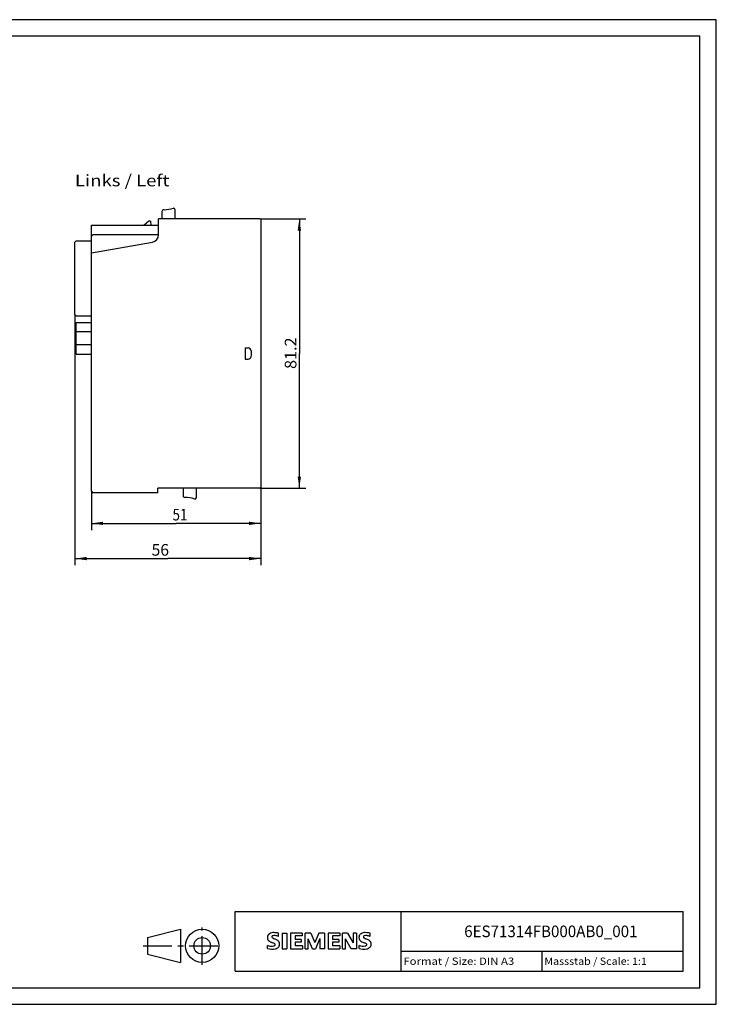
# Model space of a CAD drawing. Extents: x 0 to 420, y 0 to 297.
# Drawn here: x 210 to 420, y 0 to 297 of the extents above; entities that cross this region are included whole.
import ezdxf
from ezdxf.enums import TextEntityAlignment as Align

# ---------------------------------------------------------------- set-up
doc = ezdxf.new("R2010")
doc.units = 0
doc.header["$LTSCALE"] = 23.1
doc.linetypes.add('CENTER', pattern=[0.6, 0.375, -0.075, 0.075, -0.075])
for name, color, linetype in [('11000_LEFT', 7, 'CONTINUOUS'), ('11100_DIM_LEFT', 7, 'CONTINUOUS'), ('11300_LEFT_GERMAN_ENGLISH', 7, 'CONTINUOUS'), ('90000_FRAME', 7, 'CONTINUOUS'), ('91000_TIP', 7, 'CONTINUOUS')]:
    doc.layers.add(name, color=color, linetype=linetype)
doc.dimstyles.get("Standard").update_dxf_attribs({"dimtxt": 2.5, "dimasz": 2.5, "dimexe": 1.25, "dimexo": 0.625, "dimtad": 1, "dimcen": 2.5, "dimazin": 3, "dimtfac": 1, "dimtmove": 0, "dimatfit": 3})

# ---------------------------------------------------------------- blocks, each defined once
blk = doc.blocks.new('*D0')
at = {"layer": '11100_DIM_LEFT', "color": 7, "linetype": 'CONTINUOUS'}
for p, q in [((231.66, 154.79), (231.66, 143.07)), ((282.66, 155.99), (282.66, 143.07)), ((231.66, 145.07), (257.16, 145.07)), ((282.66, 145.07), (257.16, 145.07))]:
    blk.add_line(p, q, dxfattribs=at)
for points in [[(235.16, 145.57), (231.66, 145.07), (235.16, 144.57)], [(279.16, 144.57), (282.66, 145.07), (279.16, 145.57)]]:
    blk.add_solid(points, dxfattribs=at)
blk.add_text('51', height=3.5, dxfattribs=at).set_placement((256.06, 145.95), (260.56, 145.95), align=Align.FIT)
blk = doc.blocks.new('*D1')
at = {"layer": '11100_DIM_LEFT', "color": 7, "linetype": 'CONTINUOUS'}
for p, q in [((282.36, 236.89), (296.3, 236.89)), ((294.3, 236.89), (294.3, 196.29)), ((294.3, 155.69), (294.3, 196.29)), ((282.36, 155.69), (296.3, 155.69))]:
    blk.add_line(p, q, dxfattribs=at)
for points in [[(294.8, 233.39), (294.3, 236.89), (293.8, 233.39)], [(293.8, 159.19), (294.3, 155.69), (294.8, 159.19)]]:
    blk.add_solid(points, dxfattribs=at)
blk.add_text('81.2', height=3.5, rotation=90, dxfattribs=at).set_placement((293.42, 191.65), (293.42, 201.15), align=Align.FIT)
blk = doc.blocks.new('*D4')
at = {"layer": '11100_DIM_LEFT', "color": 7, "linetype": 'CONTINUOUS'}
for p, q in [((226.66, 208.11), (226.66, 132.45)), ((282.66, 155.99), (282.66, 132.45)), ((226.66, 134.45), (254.66, 134.45)), ((282.66, 134.45), (254.66, 134.45))]:
    blk.add_line(p, q, dxfattribs=at)
for points in [[(230.16, 134.95), (226.66, 134.45), (230.16, 133.95)], [(279.16, 133.95), (282.66, 134.45), (279.16, 134.95)]]:
    blk.add_solid(points, dxfattribs=at)
blk.add_text('56', height=3.5, dxfattribs=at).set_placement((249.76, 135.33), (255.01, 135.33), align=Align.FIT)

msp = doc.modelspace()

# ---------------------------------------------------------------- linework, layer by layer
at = {"layer": '11000_LEFT', "color": 7, "linetype": 'CONTINUOUS'}
for p, q in [((252.86, 239.189), (252.86, 236.889)), ((253.246, 239.652), (253.206, 239.618)), ((253.287, 239.674), (253.246, 239.652)), ((253.325, 239.686), (253.287, 239.674)), ((253.36, 239.689), (253.325, 239.686)), ((253.576, 239.689), (253.36, 239.689)), ((256.394, 240.186), (256.36, 240.189)), ((256.86, 236.889), (256.86, 239.689)), ((231.66, 234.989), (251.86, 234.989)), ((231.66, 234.95), (231.671, 234.972)), ((231.66, 154.789), (231.66, 234.95)), ((231.671, 234.972), (231.682, 234.985)), ((231.682, 234.985), (231.694, 234.989)), ((248.955, 236.189), (247.525, 234.989)), ((249.455, 236.189), (248.955, 236.189)), ((249.455, 236.189), (249.56, 234.989)), ((251.86, 232.097), (251.86, 236.889)), ((282.36, 236.889), (251.86, 236.889)), ((282.66, 236.589), (282.66, 155.989)), ((231.66, 231.689), (232.06, 232.089)), ((251.86, 232.089), (232.06, 232.089)), ((227.06, 230.289), (226.66, 229.889)), ((226.66, 208.109), (226.66, 229.889)), ((227.06, 230.289), (231.66, 230.289)), ((231.66, 226.689), (250.042, 229.93)), ((226.66, 208.109), (227.06, 207.709)), ((227.06, 207.709), (231.66, 207.709)), ((227.06, 196.089), (227.06, 205.689)), ((227.06, 205.689), (231.66, 205.689)), ((231.66, 202.877), (227.06, 202.877)), ((231.66, 198.901), (227.06, 198.901)), ((227.06, 196.089), (231.66, 196.089)), ((277.96, 197.989), (278.86, 197.989)), ((277.96, 197.989), (277.96, 194.589)), ((279.76, 197.089), (279.76, 195.489)), ((277.96, 194.589), (278.86, 194.589)), ((282.36, 155.689), (251.66, 155.689)), ((251.66, 154.289), (251.66, 155.689)), ((259.26, 155.689), (259.26, 153.414)), ((263.26, 152.889), (263.26, 155.689)), ((251.66, 154.289), (232.16, 154.289))]:
    msp.add_line(p, q, dxfattribs=at)
for centre, radius, start, end in [((253.36, 239.189), 0.5, 90, 180), ((253.576, 247.689), 8, 270, 290.3642), ((256.36, 239.689), 0.5, 0, 90), ((249.66, 232.097), 2.2, 280, 360), ((278.86, 197.089), 0.9, 0, 90), ((278.86, 195.489), 0.9, 270, 360), ((232.16, 154.789), 0.5, 180, 270), ((282.36, 155.989), 0.3, 270, 360), ((259.76, 153.414), 0.5, 180, 270.99386), ((259.906, 144.915), 8, 69.10383, 90.98786), ((262.76, 152.889), 0.5, 270, 360)]:
    msp.add_arc(centre, radius, start, end, dxfattribs=at)
at = {"layer": '90000_FRAME', "color": 7, "linetype": 'CONTINUOUS'}
for p, q in [((420, 297), (0, 297)), ((420, 0), (420, 297)), ((415, 292), (5, 292)), ((415, 5), (415, 292)), ((275, 28), (410, 28)), ((275, 10), (275, 28)), ((325, 10), (325, 28)), ((410, 10), (410, 28)), ((284.895, 20.916), (285.169, 21.19)), ((288.03, 20.499), (288.03, 21.449)), ((289.124, 21.497), (290.55, 21.497)), ((289.124, 21.497), (289.124, 16.744)), ((290.55, 21.497), (290.55, 16.744)), ((295.16, 21.497), (291.643, 21.497)), ((291.643, 21.497), (291.643, 16.744)), ((295.16, 21.497), (295.16, 20.618)), ((297.727, 21.497), (296.016, 21.497)), ((296.016, 16.744), (296.016, 21.497)), ((297.727, 21.497), (298.963, 18.597)), ((300.151, 21.497), (298.963, 18.597)), ((301.862, 21.497), (300.151, 21.497)), ((301.862, 21.497), (301.862, 16.744)), ((306.473, 21.497), (302.956, 21.497)), ((302.956, 21.497), (302.956, 16.744)), ((306.473, 21.497), (306.473, 20.618)), ((308.85, 21.497), (307.305, 21.497)), ((307.305, 16.744), (307.305, 21.497)), ((308.85, 21.497), (310.537, 18.55)), ((311.488, 21.497), (310.537, 21.497)), ((310.537, 21.497), (310.537, 18.55)), ((311.488, 21.497), (311.488, 16.744)), ((315.623, 20.499), (315.623, 21.449)), ((295.16, 20.618), (293.021, 20.618)), ((293.021, 20.618), (293.021, 19.548)), ((294.875, 19.548), (293.021, 19.548)), ((294.875, 18.764), (293.021, 18.764)), ((293.021, 18.764), (293.021, 17.647)), ((294.875, 19.548), (294.875, 18.764)), ((298.297, 16.696), (296.966, 19.786)), ((296.966, 16.744), (296.966, 19.786)), ((300.484, 19.833), (299.153, 16.696)), ((300.484, 19.833), (300.484, 16.744)), ((306.473, 20.618), (304.334, 20.618)), ((304.334, 20.618), (304.334, 19.548)), ((306.188, 19.548), (304.334, 19.548)), ((306.188, 18.764), (304.334, 18.764)), ((304.334, 18.764), (304.334, 17.647)), ((306.188, 19.548), (306.188, 18.764)), ((309.967, 16.744), (308.255, 19.786)), ((308.255, 16.744), (308.255, 19.786)), ((284.703, 16.839), (284.703, 17.789)), ((289.124, 16.744), (290.55, 16.744)), ((291.643, 16.744), (295.208, 16.744)), ((295.208, 17.647), (293.021, 17.647)), ((295.208, 17.647), (295.208, 16.744)), ((296.016, 16.744), (296.966, 16.744)), ((298.297, 16.696), (299.153, 16.696)), ((301.862, 16.744), (300.484, 16.744)), ((302.956, 16.744), (306.52, 16.744)), ((306.52, 17.647), (304.334, 17.647)), ((306.52, 17.647), (306.52, 16.744)), ((307.305, 16.744), (308.255, 16.744)), ((311.488, 16.744), (309.967, 16.744)), ((312.296, 16.839), (312.296, 17.789)), ((325, 16), (410, 16)), ((367.5, 10), (367.5, 16)), ((275, 10), (410, 10)), ((5, 5), (415, 5)), ((0, 0), (420, 0))]:
    msp.add_line(p, q, dxfattribs=at)
for centre, radius, start, end in [((285.795, 20.25), 1.12, 142.81392, 167.1523), ((286.14, 19.943), 1.581, 121.21409, 141.52548), ((286.52, 19.254), 2.367, 86.2218, 120.42726), ((286.251, 12.558), 9.068, 78.6827, 87.31476), ((313.387, 20.25), 1.12, 142.81392, 167.1523), ((313.733, 19.943), 1.581, 121.21409, 141.52548), ((314.112, 19.254), 2.367, 86.2218, 120.42726), ((313.844, 12.558), 9.068, 78.6827, 87.31476), ((285.963, 20.142), 1.309, 164.19749, 195.80251), ((285.9, 20.102), 1.239, 194.79522, 225.71765), ((286.504, 20.808), 2.166, 227.31193, 242.70403), ((290.359, 28.342), 10.629, 242.86201, 247.1042), ((286.307, 20.368), 0.303, 154.44003, 221.82017), ((286.386, 20.289), 0.41, 102.82878, 149.22596), ((286.717, 20.754), 0.866, 222.77604, 239.03624), ((279.564, 2.549), 17.332, 65.34147, 67.39978), ((287.619, 22.35), 2.699, 240.0482, 251.37797), ((286.803, 18.546), 2.202, 84.04001, 103.34277), ((284.21, 13.424), 6.859, 59.90203, 68.20365), ((286.692, 17.976), 0.34, 305.50322, 72.46529), ((286.463, 16.129), 4.642, 70.26259, 82.95242), ((286.886, 18.062), 1.505, 25.95629, 59.48348), ((286.958, 18.14), 1.406, 335.3868, 24.39151), ((313.555, 20.142), 1.309, 164.19749, 195.80251), ((313.493, 20.102), 1.239, 194.79522, 225.71765), ((314.097, 20.808), 2.166, 227.31193, 242.70403), ((317.952, 28.342), 10.629, 242.86201, 247.1042), ((313.9, 20.368), 0.303, 154.44003, 221.82017), ((313.979, 20.289), 0.41, 102.82878, 149.22596), ((314.31, 20.754), 0.866, 222.77604, 239.03624), ((307.156, 2.549), 17.332, 65.34147, 67.39978), ((315.212, 22.35), 2.699, 240.0482, 251.37797), ((314.396, 18.546), 2.202, 84.04001, 103.34277), ((311.803, 13.424), 6.859, 59.90203, 68.20365), ((314.285, 17.976), 0.34, 305.50322, 72.46529), ((314.055, 16.129), 4.642, 70.26259, 82.95242), ((314.479, 18.062), 1.505, 25.95629, 59.48348), ((314.551, 18.14), 1.406, 335.3868, 24.39151), ((285.948, 20.801), 3.259, 247.53002, 280.75795), ((286.126, 21.378), 4.757, 252.59392, 280.98166), ((286.408, 18.701), 1.112, 277.71, 295.68849), ((286.581, 18.76), 2.101, 282.40584, 311.86444), ((286.954, 18.193), 1.433, 315.89046, 333.52293), ((313.541, 20.801), 3.259, 247.53002, 280.75795), ((313.719, 21.378), 4.757, 252.59392, 280.98166), ((314, 18.701), 1.112, 277.71, 295.68849), ((314.174, 18.76), 2.101, 282.40584, 311.86444), ((314.546, 18.193), 1.433, 315.89046, 333.52293)]:
    msp.add_arc(centre, radius, start, end, dxfattribs=at)
at = {"layer": '91000_TIP', "color": 7, "linetype": 'CONTINUOUS'}
for p, q in [((248.508, 20.129), (258.508, 22.629)), ((258.508, 22.629), (258.508, 12.629)), ((248.508, 20.129), (248.508, 15.129)), ((248.508, 15.129), (258.508, 12.629))]:
    msp.add_line(p, q, dxfattribs=at)
at = {"layer": '91000_TIP', "color": 7, "linetype": 'CENTER'}
for p, q in [((265.008, 11.907), (265.008, 23.191)), ((247.229, 17.629), (270.831, 17.629))]:
    msp.add_line(p, q, dxfattribs=at)
at = {"layer": '91000_TIP', "color": 7, "linetype": 'CONTINUOUS'}
for radius in [5, 2.5]:
    msp.add_circle((265.008, 17.629), radius, dxfattribs=at)

# ---------------------------------------------------------------- texts
at = {"layer": '11300_LEFT_GERMAN_ENGLISH', "color": 7, "linetype": 'CONTINUOUS'}
msp.add_text('Links / Left', height=3.5, dxfattribs=at).set_placement((226.649, 246.737), (255.149, 246.737), align=Align.FIT)
at = {"layer": '90000_FRAME', "color": 7, "linetype": 'CONTINUOUS'}
for s, height, p, p2 in [('6ES71314FB000AB0_001', 3.5, (344, 20.25), (396.25, 20.25)), ('Format / Size: DIN A3', 2.2, (325.66, 11.9), (359.079, 11.9)), ('Massstab / Scale: 1:1', 2.2, (368.16, 11.9), (399.065, 11.9))]:
    msp.add_text(s, height=height, dxfattribs=at).set_placement(p, p2, align=Align.FIT)

# ---------------------------------------------------------------- dimensions: what is measured, and where the dimension line sits
at = {"layer": '11100_DIM_LEFT', "color": 7, "linetype": 'CONTINUOUS'}
dim = msp.add_linear_dim(base=(294.297, 155.689), p1=(282.36, 236.889), p2=(282.36, 155.689), angle=270, dimstyle='Standard', dxfattribs=at)
dim.commit()
dim.dimension.update_dxf_attribs({"geometry": '*D1', "text_midpoint": (291.672, 196.404), "dimtype": 128})
for base, p1, picture, middle in [((282.66, 134.453), (226.66, 208.109), '*D4', (252.387, 137.078)), ((282.66, 145.074), (231.66, 154.789), '*D0', (258.305, 147.699))]:
    dim = msp.add_linear_dim(base=base, p1=p1, p2=(282.66, 155.989), dimstyle='Standard', dxfattribs=at)
    dim.commit()
    dim.dimension.update_dxf_attribs({"geometry": picture, "text_midpoint": middle, "dimtype": 128})

doc.saveas('drawing.dxf')
